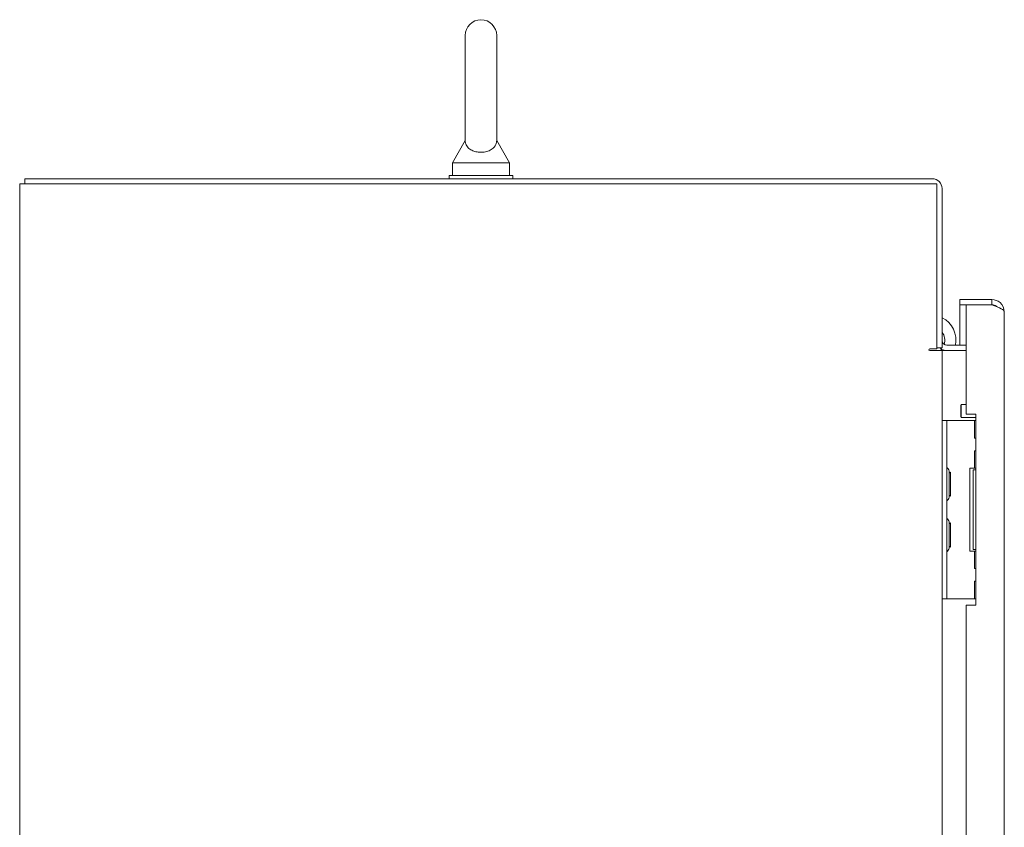
# Model space of a CAD drawing. Units: inches. Extents: x 18 to 407, y 8 to 250.
# Drawn here: x 24 to 43, y 176 to 191 of the extents above; entities that cross this region are included whole.
import ezdxf

# ---------------------------------------------------------------- set-up
doc = ezdxf.new("R2010")
doc.units = ezdxf.units.IN
doc.header["$LTSCALE"] = 25
doc.header["$MEASUREMENT"] = 0
doc.layers.add('Visible (ANSI)', color=7, linetype='Continuous', lineweight=5)

msp = doc.modelspace()

# ---------------------------------------------------------------- linework, layer by layer
at = {"layer": 'Visible (ANSI)'}
for p, q in [((32.485, 191.054), (32.485, 188.994)), ((33.105, 188.994), (33.105, 191.054)), ((32.485, 188.994), (32.235, 188.554)), ((33.105, 188.994), (33.355, 188.554)), ((32.235, 188.554), (33.355, 188.554)), ((32.235, 188.554), (32.235, 188.304)), ((33.355, 188.554), (33.355, 188.304)), ((33.42, 188.304), (32.17, 188.304)), ((32.17, 188.304), (32.17, 188.242)), ((33.42, 188.304), (33.42, 188.242)), ((23.975, 188.14), (23.732, 188.14)), ((23.732, 116.219), (23.732, 188.14)), ((41.661, 188.242), (23.834, 188.242)), ((23.834, 188.14), (23.834, 188.242)), ((23.975, 188.14), (41.755, 188.14)), ((41.755, 188.14), (41.755, 184.898)), ((41.857, 184.918), (41.857, 188.046)), ((42.837, 185.867), (42.204, 185.867)), ((42.204, 185.765), (42.204, 185.867)), ((42.837, 185.765), (42.204, 185.765)), ((42.329, 185.764), (42.204, 185.764)), ((42.204, 185.764), (42.204, 184.969)), ((42.329, 185.764), (42.329, 183.617)), ((42.329, 185.764), (42.837, 185.764)), ((42.837, 185.765), (42.837, 185.867)), ((43.079, 185.624), (43.079, 122.735)), ((42.329, 184.969), (41.951, 184.969)), ((41.615, 184.898), (41.755, 184.898)), ((41.857, 184.867), (41.615, 184.867)), ((41.857, 184.918), (41.755, 184.918)), ((41.951, 184.867), (41.857, 184.867)), ((41.857, 184.867), (41.857, 183.492)), ((42.329, 184.867), (41.951, 184.867)), ((42.222, 183.794), (42.232, 183.804)), ((42.232, 183.804), (42.232, 183.554)), ((42.329, 183.804), (42.232, 183.804)), ((42.222, 183.564), (42.222, 183.794)), ((42.329, 183.617), (42.517, 183.617)), ((42.517, 183.617), (42.517, 179.867)), ((41.951, 183.492), (41.857, 183.492)), ((41.857, 183.367), (41.857, 183.492)), ((41.951, 183.492), (41.951, 183.367)), ((42.045, 183.492), (41.951, 183.492)), ((42.486, 183.492), (42.045, 183.492)), ((42.222, 183.564), (42.232, 183.554)), ((42.517, 183.554), (42.232, 183.554)), ((42.494, 183.492), (42.486, 183.492)), ((42.517, 183.492), (42.494, 183.492)), ((42.494, 183.492), (42.494, 183.148)), ((41.857, 180.117), (41.857, 183.367)), ((41.951, 180.117), (41.951, 183.367)), ((42.517, 183.148), (42.494, 183.148)), ((42.494, 182.898), (42.517, 182.898)), ((42.494, 182.898), (42.494, 182.554)), ((41.998, 182.46), (42.021, 182.48)), ((41.998, 182.01), (41.998, 182.474)), ((42.021, 182.48), (42.021, 182.003)), ((42.405, 182.554), (42.486, 182.554)), ((42.405, 180.929), (42.405, 182.554)), ((42.517, 182.523), (42.467, 182.523)), ((42.467, 182.523), (42.467, 180.961)), ((42.486, 182.554), (42.494, 182.554)), ((42.517, 182.554), (42.494, 182.554)), ((41.998, 182.024), (42.021, 182.003)), ((41.998, 181.46), (42.021, 181.48)), ((42.021, 181.48), (42.021, 181.003)), ((41.998, 181.01), (41.998, 181.474)), ((41.998, 181.024), (42.021, 181.003)), ((42.486, 180.929), (42.405, 180.929)), ((42.467, 180.961), (42.517, 180.961)), ((42.494, 180.929), (42.486, 180.929)), ((42.494, 180.929), (42.517, 180.929)), ((42.494, 180.929), (42.494, 180.586)), ((42.517, 180.586), (42.494, 180.586)), ((42.494, 180.336), (42.517, 180.336)), ((42.494, 180.336), (42.494, 179.992)), ((41.857, 179.992), (41.857, 180.117)), ((41.857, 179.992), (41.857, 165.117)), ((41.857, 179.992), (41.951, 179.992)), ((41.951, 180.117), (41.951, 179.992)), ((42.045, 179.992), (41.951, 179.992)), ((42.486, 179.992), (42.045, 179.992)), ((42.494, 179.992), (42.486, 179.992)), ((42.494, 179.992), (42.517, 179.992)), ((42.329, 179.867), (42.329, 165.242)), ((42.517, 179.867), (42.329, 179.867))]:
    msp.add_line(p, q, dxfattribs=at)
for centre, radius, start, end in [((32.795, 191.054), 0.31, 0, 180), ((41.661, 188.046), 0.196, 0, 90), ((41.629, 185.067), 0.5, 348.6761, 62.7986), ((41.629, 185.067), 0.281, 343.1253, 35.6436), ((41.951, 185.063), 0.0938, 180, 270), ((41.615, 184.883), 0.0156, 90, 270), ((41.951, 185.063), 0.196, 227.6857, 270), ((41.629, 185.067), 0.281, 314.6232, 322.1506), ((41.982, 182.581), 0.0312, 180, 225.3347), ((41.871, 182.468), 0.127, 3.6684, 45.3347), ((41.967, 182.474), 0.0312, 0, 3.6684), ((41.982, 181.903), 0.0312, 134.6653, 180), ((41.871, 182.016), 0.127, 314.6653, 356.3316), ((41.967, 182.01), 0.0312, 356.3316, 0), ((41.982, 181.581), 0.0312, 180, 225.3347), ((41.871, 181.468), 0.127, 3.6684, 45.3347), ((41.967, 181.474), 0.0312, 0, 3.6684), ((41.982, 180.903), 0.0312, 134.6653, 180), ((41.871, 181.016), 0.127, 314.6653, 356.3316), ((41.967, 181.01), 0.0312, 356.3316, 0)]:
    msp.add_arc(centre, radius, start, end, dxfattribs=at)
for points, knots in [([(33.105, 188.994), (33.105, 188.994), (33.105, 188.993), (33.105, 188.983), (33.104, 188.97), (33.097, 188.931), (33.085, 188.894), (33.032, 188.835), (33.006, 188.815), (32.949, 188.786), (32.918, 188.776), (32.853, 188.762), (32.82, 188.759), (32.756, 188.76), (32.726, 188.764), (32.666, 188.778), (32.639, 188.788), (32.586, 188.814), (32.563, 188.831), (32.521, 188.873), (32.506, 188.898), (32.486, 188.953), (32.485, 188.98), (32.485, 188.993), (32.485, 188.994), (32.485, 188.994)], [0.914238, 0.914238, 0.914238, 0.914238, 0.952055, 0.952055, 1.031104, 1.031104, 1.178734, 1.178734, 1.276263, 1.276263, 1.362415, 1.362415, 1.439826, 1.439826, 1.514202, 1.514202, 1.592685, 1.592685, 1.685246, 1.685246, 1.802688, 1.802688, 1.946222, 1.946222, 1.985807, 1.985807, 1.985807, 1.985807]), ([(43.079, 185.624), (43.079, 185.694), (43.048, 185.762), (42.996, 185.808), (42.952, 185.846), (42.895, 185.867), (42.837, 185.867)], [0, 0, 0, 0, 0.857278, 0.857278, 0.857278, 1.570796, 1.570796, 1.570796, 1.570796]), ([(42.931, 185.729), (42.926, 185.733), (42.921, 185.738), (42.915, 185.741), (42.892, 185.757), (42.864, 185.765), (42.837, 185.765)], [0.8365632, 0.8365632, 0.8365632, 0.8365632, 0.9825165, 0.9825165, 0.9825165, 1.5707963, 1.5707963, 1.5707963, 1.5707963]), ([(42.837, 185.764), (42.906, 185.739), (42.975, 185.713), (43.02, 185.688), (43.058, 185.667), (43.079, 185.646), (43.079, 185.624)], [0, 0, 0, 0, 0.857278, 0.857278, 0.857278, 1.570796, 1.570796, 1.570796, 1.570796])]:
    msp.add_open_spline(points, degree=3, knots=knots, dxfattribs=at)

doc.saveas('drawing.dxf')
